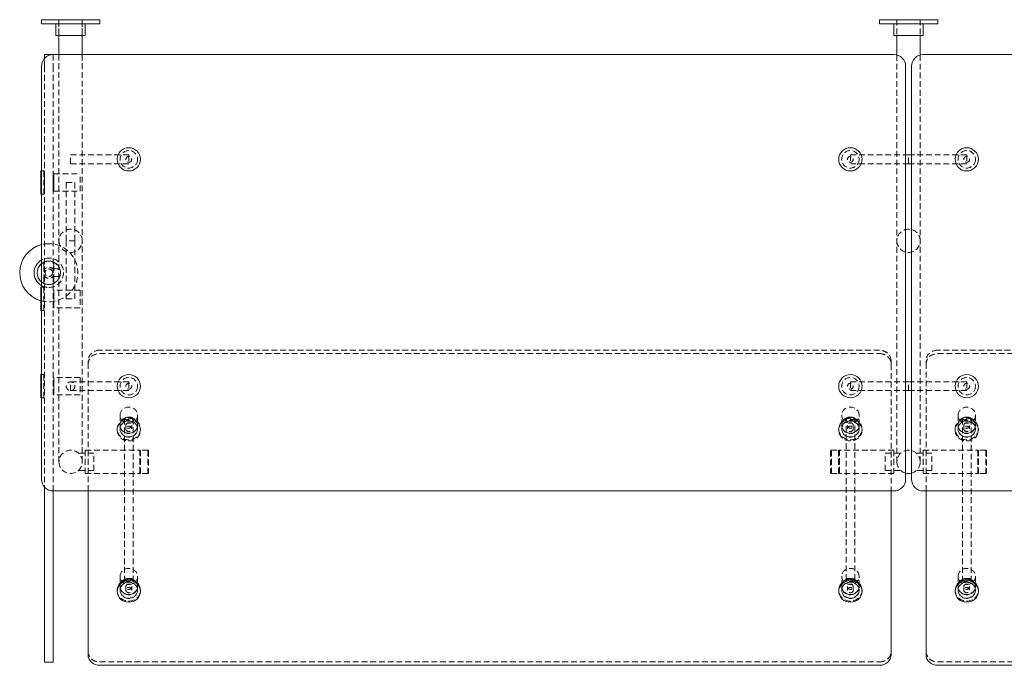
# Model space of a CAD drawing. Units: inches. Extents: x -1 to 165, y 0 to 62.
# Drawn here: x 0 to 42, y 35 to 62 of the extents above; entities that cross this region are included whole.
import ezdxf

# ---------------------------------------------------------------- set-up
doc = ezdxf.new("R2010")
doc.units = ezdxf.units.IN
doc.header["$MEASUREMENT"] = 0
doc.linetypes.add('HIDDEN', pattern=[0.375, 0.25, -0.125])

# ---------------------------------------------------------------- blocks, each defined once
blk = doc.blocks.new('A$C67616998')
at = {"lineweight": 0}
for p, q in [((9.278145465856042, 8.76576320988819), (6.778145465856042, 8.76576320988819)), ((6.778145465856042, 8.76576320988819), (6.778145465856042, 8.58576320988819)), ((9.278145465856042, 8.58576320988819), (6.778145465856042, 8.58576320988819)), ((7.395645465856042, 8.58576320988819), (7.395645465856042, 8.08576320988819)), ((8.660645465856042, 8.58576320988819), (8.660645465856042, 8.08576320988819)), ((9.278145465856042, 8.76576320988819), (9.278145465856042, 8.58576320988819)), ((42.77814546585616, 8.76576320988819), (45.27814546585616, 8.76576320988819)), ((42.77814546585616, 8.76576320988819), (42.77814546585616, 8.58576320988819)), ((42.77814546585616, 8.58576320988819), (45.27814546585616, 8.58576320988819)), ((43.39564546585616, 8.58576320988819), (43.39564546585616, 8.08576320988819)), ((44.66064546585615, 8.58576320988819), (44.66064546585615, 8.08576320988819)), ((45.27814546585616, 8.76576320988819), (45.27814546585616, 8.58576320988819)), ((7.395645465856042, 8.08576320988819), (8.660645465856042, 8.08576320988819)), ((7.528145465856099, 7.265739996152389), (7.528145465856099, 8.08576320988819)), ((8.528145465856099, 7.265739996152389), (8.528145465856099, 8.08576320988819)), ((44.66064546585616, 8.08576320988819), (43.39564546585616, 8.08576320988819)), ((43.5281454658561, 8.08576320988819), (43.5281454658561, 7.249862914428329)), ((44.5281454658561, 8.08576320988819), (44.5281454658561, 7.2498629144283)), ((7.278182156966821, 7.265763209888705), (6.903182156966821, 7.265763209888705)), ((6.903182156966821, 7.09650050919281), (6.903182156966821, 7.265763209888702)), ((7.278145465856156, 7.265739996152389), (43.40314546585615, 7.265739996152389)), ((7.278182156966821, 7.265763209888702), (7.278182156966821, 7.265739996152389)), ((80.77814546585616, 7.265739996152389), (44.65314546585616, 7.265739996152389)), ((6.778145465856156, -10.98426000384761), (6.778145465856156, 6.765739996152389)), ((43.90314546585615, 6.765739996152389), (43.90314546585615, -10.98426000384761)), ((44.15314546585616, 6.765739996152389), (44.15314546585616, -10.98426000384761)), ((6.746945465856257, 1.265763209888247), (6.746945465856257, 2.265763209888247)), ((6.746945465856257, 2.265763209888247), (6.778145465856156, 2.265763209888247)), ((6.746945465856257, 1.265763209888247), (6.778145465856156, 1.265763209888247)), ((6.746945465856257, -2.73423679011181), (6.746945465856257, -3.73423679011181)), ((6.778145465856156, -2.73423679011181), (6.746945465856257, -2.73423679011181)), ((6.778145465856156, -3.73423679011181), (6.746945465856257, -3.73423679011181)), ((6.746945465856257, -6.484236790111838), (6.746945465856257, -7.484236790111838)), ((6.778145465856156, -6.484236790111838), (6.746945465856257, -6.484236790111838)), ((6.778145465856156, -7.484236790111838), (6.746945465856257, -7.484236790111838)), ((6.903182156966821, -11.63031357242132), (6.903182156966821, -11.31502051688803)), ((6.903182156966821, -11.63031357242133), (6.903182156966821, -18.69031150393513)), ((43.40314546585615, -11.48426000384761), (7.278145465856156, -11.48426000384761)), ((7.278182156966821, -11.48426000384761), (7.278182156966821, -11.63031357242133)), ((7.278182156966821, -11.63031357242133), (7.278182156966821, -18.69031150393513)), ((8.777362779023733, -18.51459399095612), (8.777362779023733, -11.48426000384761)), ((43.27892815269108, -11.48426000384761), (43.27892815269108, -18.51459399095612)), ((44.65314546585616, -11.48426000384761), (80.77814546585616, -11.48426000384761)), ((44.77736277902373, -18.51459399095612), (44.77736277902373, -11.48426000384761)), ((10.02736277902369, -15.80274967972904), (10.02736277902372, -15.75491425068341)), ((11.02736277902369, -15.80274967972954), (11.02736277902372, -15.75491425068391)), ((41.02892815269109, -15.75491425068392), (41.02892815269112, -15.80274967972955)), ((42.02892815269109, -15.75491425068343), (42.02892815269112, -15.80274967972906)), ((46.02736277902369, -15.80274967972904), (46.02736277902372, -15.75491425068341)), ((47.02736277902369, -15.80274967972954), (47.02736277902372, -15.75491425068391)), ((6.903182156966821, -18.83887087851512), (6.903182156966821, -18.69031150393513)), ((6.903182156966821, -18.83887087851512), (7.278182156966821, -18.83887087851512)), ((7.278182156966821, -18.69031150393513), (7.278182156966821, -18.83887087851512)), ((42.77892815269108, -18.97653375721175), (9.277362779023733, -18.97653375721175)), ((78.77892815269108, -18.97653375721175), (45.27736277902373, -18.97653375721175))]:
    blk.add_line(p, q, dxfattribs=at)
at = {"linetype": 'HIDDEN', "lineweight": 0}
for p, q in [((7.525645465856043, 8.76576320988819), (7.525645465856043, 8.08576320988819)), ((7.528145465856099, 8.08576320988819), (7.528145465856099, 8.765763209888219)), ((8.528145465856099, 8.08576320988819), (8.528145465856099, 8.765763209888219)), ((8.530645465856042, 8.76576320988819), (8.530645465856042, 8.08576320988819)), ((43.52564546585616, 8.76576320988819), (43.52564546585616, 8.08576320988819)), ((43.5281454658561, 8.765763209888219), (43.5281454658561, 8.08576320988819)), ((44.5281454658561, 8.765763209888219), (44.5281454658561, 8.08576320988819)), ((44.53064546585615, 8.76576320988819), (44.53064546585615, 8.08576320988819)), ((7.278182156966821, 7.265739996152389), (7.278182156966821, 6.765763209888702)), ((7.528145465856099, -10.23423679011178), (7.528145465856099, 7.265739996152389)), ((8.528145465856099, -10.23423679011178), (8.528145465856099, 7.265739996152389)), ((43.5281454658561, 7.249862914428329), (43.5281454658561, -10.23423679011178)), ((44.5281454658561, 7.2498629144283), (44.5281454658561, -10.23423679011178)), ((6.903182156966821, 6.765763209888702), (6.903182156966821, 7.09650050919281)), ((6.903182156966821, 6.765763209888702), (6.903182156966821, -11.27887294700131)), ((7.278182156966821, 6.765763209888702), (7.278182156966821, -11.27887294700131)), ((8.028145465856156, 2.578263209888208), (8.028145465856156, 2.953263209888208)), ((8.028145465856156, 2.953263209888207), (10.52814546585616, 2.953263209888201)), ((8.028145465856156, 2.578263209888207), (10.52814546585616, 2.578263209888201)), ((10.52814546585616, 2.953263209888201), (10.52814546585616, 2.578263209888201)), ((41.52814546585616, 2.953263209888201), (41.52814546585616, 2.578263209888201)), ((41.52814546585616, 2.953263209888201), (44.02814546585616, 2.953263209888207)), ((41.52814546585616, 2.578263209888201), (44.02814546585616, 2.578263209888207)), ((44.02814546585616, 2.578263209888208), (44.02814546585616, 2.953263209888208)), ((44.02814546585616, 2.953263209888207), (46.52814546585616, 2.953263209888201)), ((44.02814546585616, 2.578263209888208), (44.02814546585616, 2.953263209888208)), ((44.02814546585616, 2.578263209888207), (46.52814546585616, 2.578263209888201)), ((46.52814546585616, 2.953263209888201), (46.52814546585616, 2.578263209888201)), ((6.778145465856156, 2.265763209888247), (6.871945465856257, 2.265763209888247)), ((6.871945465856257, 2.265763209888247), (6.871945465856257, 1.265763209888247)), ((6.871945465856257, 2.140763209888247), (6.903195465856257, 2.140763209888247)), ((6.903195465856257, 2.140763209888247), (6.903195465856257, 1.390763209888247)), ((7.278195465856257, 2.14076320988819), (7.278195465856257, 1.765763209888191)), ((7.309445465856257, 2.14076320988819), (7.278195465856257, 2.14076320988819)), ((7.309445465855916, 1.390763209888247), (7.309445465855916, 2.140763209888247)), ((7.309445465855916, 2.140763209888247), (8.434445465855916, 2.140763209888247)), ((7.309445465856257, 2.14076320988819), (7.309445465856257, 1.765763209888191)), ((8.434445465855916, 1.390763209888247), (8.434445465855916, 2.140763209888247)), ((7.278195465856257, 1.765763209888191), (7.278195465856257, 1.39076320988819)), ((7.309445465856257, 1.765763209888191), (7.309445465856257, 1.39076320988819)), ((7.840645465856156, 1.76576320988819), (8.215645465856156, 1.76576320988819)), ((7.840645465856156, -0.7342367901118099), (7.840645465856156, 1.76576320988819)), ((8.215645465856156, -0.7342367901118099), (8.215645465856156, 1.76576320988819)), ((6.871945465856257, 1.390763209888247), (6.903195465856257, 1.390763209888247)), ((7.309445465856257, 1.39076320988819), (7.278195465856257, 1.39076320988819)), ((7.309445465855916, 1.390763209888247), (8.434445465855916, 1.390763209888247)), ((6.778145465856156, 1.265763209888247), (6.871945465856257, 1.265763209888247)), ((8.215645465856156, -0.7342367901118099), (7.840645465856156, -0.7342367901118099)), ((8.215645465856156, -0.7342367901118099), (7.840645465856156, -0.7342367901118099)), ((7.840645465856156, -3.23423679011181), (7.840645465856156, -0.7342367901118099)), ((8.215645465856156, -3.23423679011181), (8.215645465856156, -0.7342367901118099)), ((6.871932156966764, -1.80464946683653), (6.871932156966764, -2.41382411338709)), ((7.309432156966764, -2.41382411338709), (7.309432156966764, -1.80464946683653)), ((7.309432156966764, -1.946736790111809), (7.563539164951208, -1.946736790111809)), ((7.309432156966764, -2.27173679011181), (7.563539164951208, -2.27173679011181)), ((6.871945465856257, -2.73423679011181), (6.778145465856156, -2.73423679011181)), ((6.871945465856257, -3.73423679011181), (6.871945465856257, -2.73423679011181)), ((6.903195465856257, -2.85923679011181), (6.871945465856257, -2.85923679011181)), ((6.903195465856257, -3.60923679011181), (6.903195465856257, -2.85923679011181)), ((7.278195465856257, -3.23423679011181), (7.278195465856257, -2.85923679011181)), ((7.278195465856257, -2.85923679011181), (7.309445465856257, -2.85923679011181)), ((7.309445465855916, -2.85923679011181), (7.309445465855916, -3.60923679011181)), ((8.434445465855916, -2.85923679011181), (7.309445465855916, -2.85923679011181)), ((7.309445465856257, -3.23423679011181), (7.309445465856257, -2.85923679011181)), ((8.434445465855916, -2.85923679011181), (8.434445465855916, -3.60923679011181)), ((7.278195465856257, -3.60923679011181), (7.278195465856257, -3.23423679011181)), ((7.309445465856257, -3.60923679011181), (7.309445465856257, -3.23423679011181)), ((7.840645465856156, -3.23423679011181), (8.215645465856156, -3.23423679011181)), ((6.871945465856257, -3.73423679011181), (6.778145465856156, -3.73423679011181)), ((6.903195465856257, -3.60923679011181), (6.871945465856257, -3.60923679011181)), ((7.278195465856257, -3.60923679011181), (7.309445465856257, -3.60923679011181)), ((8.434445465855916, -3.60923679011181), (7.309445465855916, -3.60923679011181)), ((42.77892815269108, -5.436774248661193), (9.277362779023733, -5.436774248661193)), ((78.77892815269108, -5.436774248661193), (45.27736277902373, -5.436774248661193)), ((8.777362779023733, -5.898714014916836), (8.777362779023733, -6.042220302053744)), ((9.277362779023733, -5.580280535798101), (42.77892815269108, -5.580280535798101)), ((43.27892815269108, -6.042220302053744), (43.27892815269108, -5.898714014916836)), ((44.77736277902373, -5.898714014916836), (44.77736277902373, -6.042220302053744)), ((45.27736277902373, -5.580280535798101), (78.77892815269108, -5.580280535798101)), ((8.777362779023733, -11.48426000384761), (8.777362779023733, -6.042220302053743)), ((43.27892815269108, -6.042220302053744), (43.27892815269108, -11.48426000384761)), ((44.77736277902373, -11.48426000384761), (44.77736277902373, -6.042220302053743)), ((6.871945465856257, -6.484236790111838), (6.778145465856156, -6.484236790111838)), ((6.871945465856257, -7.484236790111838), (6.871945465856257, -6.484236790111838)), ((6.903195465856257, -6.609236790111838), (6.871945465856257, -6.609236790111838)), ((6.903195465856257, -7.359236790111838), (6.903195465856257, -6.609236790111838)), ((7.278195465856257, -7.359236790111582), (7.278195465856257, -6.609236790111582)), ((7.278195465856257, -6.609236790111582), (7.309445465856257, -6.609236790111582)), ((7.309445465855575, -6.609236790111838), (7.309445465855575, -6.984236790111853)), ((8.434445465855575, -6.609236790111852), (7.309445465855575, -6.609236790111852)), ((7.309445465856257, -7.359236790111582), (7.309445465856257, -6.609236790111582)), ((8.434445465855575, -6.609236790111881), (8.434445465855575, -6.984236790111853)), ((7.309445465855575, -6.984236790111853), (7.309445465855575, -7.359236790111852)), ((8.028145465856156, -7.171736790111792), (8.028145465856156, -6.796736790111792)), ((8.028145465856156, -6.796736790111793), (10.52814546585616, -6.796736790111799)), ((8.028145465856156, -7.171736790111793), (10.52814546585616, -7.171736790111799)), ((8.434445465855575, -6.984236790111853), (8.434445465855575, -7.359236790111852)), ((10.52814546585616, -6.796736790111799), (10.52814546585616, -7.171736790111799)), ((41.52814546585616, -6.796736790111799), (41.52814546585616, -7.171736790111799)), ((41.52814546585616, -6.796736790111799), (44.02814546585616, -6.796736790111793)), ((41.52814546585616, -7.171736790111799), (44.02814546585616, -7.171736790111793)), ((44.02814546585616, -7.171736790111792), (44.02814546585616, -6.796736790111792)), ((44.02814546585616, -7.171736790111792), (44.02814546585616, -6.796736790111792)), ((44.02814546585616, -6.796736790111793), (46.52814546585616, -6.796736790111799)), ((44.02814546585616, -7.171736790111793), (46.52814546585616, -7.171736790111799)), ((46.52814546585616, -6.796736790111799), (46.52814546585616, -7.171736790111799)), ((6.871945465856257, -7.484236790111838), (6.778145465856156, -7.484236790111838)), ((6.903195465856257, -7.359236790111838), (6.871945465856257, -7.359236790111838)), ((7.278195465856257, -7.359236790111582), (7.309445465856257, -7.359236790111582)), ((8.434445465855575, -7.359236790111852), (7.309445465855575, -7.359236790111852)), ((10.1523627790237, -8.227874893778534), (10.15236277902368, -8.658393755189323)), ((10.33986277902368, -8.383304071101866), (10.33986277902368, -15.31240056493652)), ((10.71486277902368, -8.383304071101866), (10.71486277902368, -15.31240056493652)), ((10.9023627790237, -8.227874893778566), (10.90236277902368, -8.658393755189355)), ((41.15392815269113, -8.658393755189369), (41.15392815269111, -8.22787489377858)), ((41.34142815269117, -15.31240056493652), (41.34142815269117, -8.383304071101877)), ((41.71642815269117, -15.31240056493652), (41.71642815269117, -8.383304071101877)), ((41.90392815269113, -8.658393755189337), (41.90392815269111, -8.227874893778548)), ((46.1523627790237, -8.227874893778534), (46.15236277902368, -8.658393755189323)), ((46.33986277902368, -8.383304071101866), (46.33986277902368, -15.31240056493652)), ((46.71486277902368, -8.383304071101866), (46.71486277902368, -15.31240056493652)), ((46.9023627790237, -8.227874893778566), (46.90236277902368, -8.658393755189355)), ((10.02736277902369, -8.87365318589441), (10.02736277902372, -8.825817756848782)), ((10.15236277902369, -8.658393755189714), (10.15236277902369, -8.67035261245113)), ((10.15236277902365, -8.81385889958782), (10.15236277902365, -8.82581775684923)), ((10.40236277902373, -8.67035261245115), (10.40236277902376, -8.813858899588105)), ((10.65236277902373, -8.670352612451104), (10.65236277902376, -8.813858899588059)), ((10.90236277902369, -8.658393755189703), (10.90236277902369, -8.670352612451115)), ((10.90236277902365, -8.81385889958781), (10.90236277902365, -8.825817756849215)), ((11.02736277902369, -8.8736531858949), (11.02736277902372, -8.825817756849274)), ((41.02892815269109, -8.825817756849286), (41.02892815269112, -8.873653185894915)), ((41.15392815269112, -8.670352612451119), (41.15392815269112, -8.658393755189703)), ((41.15392815269117, -8.825817756849222), (41.15392815269117, -8.813858899587817)), ((41.40392815269105, -8.813858899588066), (41.40392815269108, -8.670352612451111)), ((41.65392815269105, -8.813858899588112), (41.65392815269108, -8.670352612451158)), ((41.90392815269112, -8.67035261245113), (41.90392815269112, -8.658393755189714)), ((41.90392815269117, -8.825817756849236), (41.90392815269117, -8.813858899587828)), ((42.02892815269109, -8.825817756848796), (42.02892815269112, -8.873653185894424)), ((46.02736277902369, -8.87365318589441), (46.02736277902372, -8.825817756848782)), ((46.15236277902369, -8.658393755189714), (46.15236277902369, -8.67035261245113)), ((46.15236277902365, -8.81385889958782), (46.15236277902365, -8.82581775684923)), ((46.40236277902373, -8.67035261245115), (46.40236277902376, -8.813858899588105)), ((46.65236277902373, -8.670352612451104), (46.65236277902376, -8.813858899588059)), ((46.90236277902369, -8.658393755189703), (46.90236277902369, -8.670352612451115)), ((46.90236277902365, -8.81385889958781), (46.90236277902365, -8.825817756849215)), ((47.02736277902369, -8.8736531858949), (47.02736277902372, -8.825817756849274)), ((9.028145465856099, -9.859236790035055), (8.358864379739174, -9.859236790035055)), ((8.6581454658561, -9.734223632044241), (8.6581454658561, -10.73422363204424)), ((8.658145465856101, -9.734223632044241), (11.0101454658561, -9.734223632044241)), ((9.028145465856099, -10.60923679003506), (9.028145465856099, -9.859236790035055)), ((11.00236277902237, -9.76515423310194), (11.03361277902237, -9.73390423310194)), ((11.00236277902237, -10.70265423310194), (11.00236277902237, -9.765154233101939)), ((11.0101454658561, -10.73422363204424), (11.0101454658561, -9.734223632044241)), ((11.03361277902237, -9.733904233101939), (11.03361277902237, -10.73390423310194)), ((11.34611277902237, -9.73390423310194), (11.03361277902237, -9.73390423310194)), ((11.34611277902237, -10.73390423310194), (11.34611277902237, -9.733904233101939)), ((11.37736277902237, -9.76515423310194), (11.34611277902237, -9.73390423310194)), ((11.37736277902237, -9.765154233101939), (11.37736277902237, -10.70265423310194)), ((40.67892815268982, -9.765154233101939), (40.71017815268982, -9.733904233101939)), ((40.67892815268983, -9.765154233101939), (40.67892815268983, -10.70265423310194)), ((40.71017815268983, -10.73390423310194), (40.71017815268983, -9.733904233101939)), ((40.71017815268982, -9.733904233101939), (41.02267815268982, -9.733904233101939)), ((41.02267815268983, -9.733904233101939), (41.02267815268983, -10.73390423310194)), ((41.05392815268982, -9.765154233101939), (41.02267815268982, -9.733904233101939)), ((41.0461454658561, -10.73422363204424), (41.0461454658561, -9.734223632044241)), ((43.3981454658561, -9.734223632044241), (41.0461454658561, -9.734223632044241)), ((41.05392815268983, -10.70265423310194), (41.05392815268983, -9.765154233101939)), ((43.0281454658561, -10.60923679003506), (43.0281454658561, -9.859236790035055)), ((43.0281454658561, -9.859236790035055), (43.69742655197302, -9.859236790035055)), ((43.3981454658561, -9.734223632044241), (43.3981454658561, -10.73422363204424)), ((45.0281454658561, -9.859236790035055), (44.35886437973917, -9.859236790035055)), ((44.6581454658561, -9.734223632044241), (44.6581454658561, -10.73422363204424)), ((44.6581454658561, -9.734223632044241), (47.0101454658561, -9.734223632044241)), ((45.0281454658561, -10.60923679003506), (45.0281454658561, -9.859236790035055)), ((47.00236277902237, -9.76515423310194), (47.03361277902237, -9.73390423310194)), ((47.00236277902237, -10.70265423310194), (47.00236277902237, -9.765154233101939)), ((47.0101454658561, -10.73422363204424), (47.0101454658561, -9.734223632044241)), ((47.03361277902237, -9.733904233101939), (47.03361277902237, -10.73390423310194)), ((47.34611277902237, -9.73390423310194), (47.03361277902237, -9.73390423310194)), ((47.34611277902237, -10.73390423310194), (47.34611277902237, -9.733904233101939)), ((47.37736277902237, -9.76515423310194), (47.34611277902237, -9.73390423310194)), ((47.37736277902237, -9.765154233101939), (47.37736277902237, -10.70265423310194)), ((9.028145465856099, -10.60923679003506), (8.358864379739174, -10.60923679003506)), ((8.658145465856101, -10.73422363204424), (11.0101454658561, -10.73422363204424)), ((11.00236277902237, -10.70265423310194), (11.03361277902237, -10.73390423310194)), ((11.34611277902237, -10.73390423310194), (11.03361277902237, -10.73390423310194)), ((11.37736277902237, -10.70265423310194), (11.34611277902237, -10.73390423310194)), ((40.67892815268982, -10.70265423310194), (40.71017815268982, -10.73390423310194)), ((40.71017815268982, -10.73390423310194), (41.02267815268982, -10.73390423310194)), ((41.05392815268982, -10.70265423310194), (41.02267815268982, -10.73390423310194)), ((43.3981454658561, -10.73422363204424), (41.0461454658561, -10.73422363204424)), ((43.0281454658561, -10.60923679003506), (43.69742655197302, -10.60923679003506)), ((45.0281454658561, -10.60923679003506), (44.35886437973917, -10.60923679003506)), ((44.6581454658561, -10.73422363204424), (47.0101454658561, -10.73422363204424)), ((47.00236277902237, -10.70265423310194), (47.03361277902237, -10.73390423310194)), ((47.34611277902237, -10.73390423310194), (47.03361277902237, -10.73390423310194)), ((47.37736277902237, -10.70265423310194), (47.34611277902237, -10.73390423310194)), ((6.903182156966821, -11.31502051688803), (6.903182156966821, -11.27887294700131)), ((7.278182156966821, -11.27887294700131), (7.278182156966821, -11.48426000384761)), ((10.1523627790237, -15.15697138761317), (10.15236277902368, -15.58749024902396)), ((10.9023627790237, -15.1569713876132), (10.90236277902368, -15.58749024902399)), ((41.15392815269113, -15.587490249024), (41.15392815269111, -15.15697138761321)), ((41.90392815269113, -15.58749024902397), (41.90392815269111, -15.15697138761318)), ((46.1523627790237, -15.15697138761317), (46.15236277902368, -15.58749024902396)), ((46.9023627790237, -15.1569713876132), (46.90236277902368, -15.58749024902399)), ((10.15236277902369, -15.58749024902435), (10.15236277902369, -15.59944910628576)), ((10.40236277902373, -15.59944910628579), (10.40236277902376, -15.74295539342274)), ((10.65236277902373, -15.59944910628574), (10.65236277902376, -15.74295539342269)), ((10.90236277902369, -15.58749024902434), (10.90236277902369, -15.59944910628575)), ((41.15392815269112, -15.59944910628575), (41.15392815269112, -15.58749024902434)), ((41.40392815269105, -15.7429553934227), (41.40392815269108, -15.59944910628575)), ((41.65392815269105, -15.74295539342275), (41.65392815269108, -15.59944910628579)), ((41.90392815269112, -15.59944910628576), (41.90392815269112, -15.58749024902435)), ((46.15236277902369, -15.58749024902435), (46.15236277902369, -15.59944910628576)), ((46.40236277902373, -15.59944910628579), (46.40236277902376, -15.74295539342274)), ((46.65236277902373, -15.59944910628574), (46.65236277902376, -15.74295539342269)), ((46.90236277902369, -15.58749024902434), (46.90236277902369, -15.59944910628575)), ((10.15236277902365, -15.74295539342246), (10.15236277902365, -15.75491425068386)), ((10.90236277902365, -15.74295539342245), (10.90236277902365, -15.75491425068385)), ((41.15392815269117, -15.75491425068386), (41.15392815269117, -15.74295539342245)), ((41.90392815269117, -15.75491425068387), (41.90392815269117, -15.74295539342246)), ((46.15236277902365, -15.74295539342246), (46.15236277902365, -15.75491425068386)), ((46.90236277902365, -15.74295539342245), (46.90236277902365, -15.75491425068385)), ((9.277362779023733, -18.83302747007485), (42.77892815269108, -18.83302747007485)), ((45.27736277902373, -18.83302747007485), (78.77892815269108, -18.83302747007485))]:
    blk.add_line(p, q, dxfattribs=at)
at = {"lineweight": 0}
for centre in [(10.52814546585616, 2.765763209888126), (41.52814546585616, 2.765763209888126), (46.52814546585616, 2.765763209888126), (10.52814546585616, -6.984236790111888), (41.52814546585616, -6.984236790111888), (46.52814546585616, -6.984236790111888)]:
    blk.add_circle(centre, 0.5, dxfattribs=at)
at = {"linetype": 'HIDDEN', "lineweight": 0}
for centre, radius in [((10.52814546585616, 2.765763209888126), 0.375), ((41.52814546585616, 2.765763209888126), 0.375), ((46.52814546585616, 2.765763209888126), 0.375), ((10.52814546585604, 2.765763209888439), 0.125), ((41.52814546585616, 2.765763209888439), 0.125), ((46.52814546585604, 2.765763209888439), 0.125), ((7.090682156966764, -2.109236790111809), 0.1625000000000001), ((10.52814546585616, -6.984236790111888), 0.375), ((41.52814546585616, -6.984236790111888), 0.375), ((46.52814546585616, -6.984236790111888), 0.375), ((8.028145465856156, -6.984236790111796), 0.1875), ((10.52814546585604, -6.984236790111561), 0.125), ((41.52814546585616, -6.984236790111561), 0.125), ((46.52814546585604, -6.984236790111561), 0.125)]:
    blk.add_circle(centre, radius, dxfattribs=at)
at = {"lineweight": 0}
for centre, radius, start, end in [((7.278145465856158, 6.765739996152389), 0.5000000000000013, 90.00000000000017, 180), ((43.40314546585616, 6.765739996152396), 0.4999999999999929, 359.9999999999992, 90.00000000000081), ((44.65314546585616, 6.765739996152396), 0.5, 90, 180.0000000000008), ((7.090682156966764, -2.10923679011181), 1.25, 104.4792491448155, 254.0386203342725), ((7.090682156966764, -2.10923679011181), 0.6325, 119.6123422736912, 240.3876577263087), ((7.090682156966764, -2.10923679011181), 0.5025000000000001, 128.4596665606687, 231.5403334393314), ((7.090682156966764, -2.10923679011181), 0.5, 128.6875737159789, 231.3124262840211), ((7.278145465856156, -10.98426000384761), 0.5000000000000002, 180, 270), ((43.40314546585616, -10.98426000384762), 0.4999999999999929, 269.9999999999992, 6.106664988409952e-13), ((44.0281454658561, -10.23423679011178), 0.5000000000000022, 255.5224878140759, 284.4775121859367), ((44.65314546585616, -10.98426000384762), 0.4999999999999952, 179.9999999999994, 270)]:
    blk.add_arc(centre, radius, start, end, dxfattribs=at)
at = {"linetype": 'HIDDEN', "lineweight": 0}
for centre, radius, start, end in [((8.028145465856099, -0.7342367901117957), 0.5000000000000001, 0, 180), ((44.0281454658561, -0.7342367901117957), 0.5000000000000001, 0, 180), ((8.028145465856099, -0.7342367901117957), 0.5000000000000001, 180, 0), ((44.0281454658561, -0.7342367901117957), 0.5000000000000001, 180, 0), ((7.090682156966764, -2.10923679011181), 1.25, 254.0386203342725, 90), ((7.090682156966765, -2.109236790111821), 1.25000000000001, 90.00000000000006, 104.4792491448154), ((7.090682156966764, -2.10923679011181), 0.6324999999999998, 270, 119.6123422736912), ((7.090682156966764, -2.10923679011181), 0.5025, 231.5403334393314, 90), ((7.090682156966764, -2.109236790111811), 0.5025000000000005, 90, 128.4596665606687), ((7.090682156966763, -2.109236790111809), 0.4999999999999993, 115.94447977237, 128.6875737159789), ((7.090682156966764, -2.109236790111809), 0.5, 64.05552022762994, 115.94447977237), ((7.090682156966764, -2.10923679011181), 0.4999999999999999, 295.94447977237, 64.05552022763), ((7.090682156966764, -2.109236790111809), 0.2375000000000001, 22.91954215156978, 157.0804578484302), ((7.090682156966769, -2.109236790111803), 0.5000000000000077, 231.3124262840212, 244.0555202276299), ((7.090682156966764, -2.109236790111809), 0.2375000000000001, 202.9195421515699, 337.0804578484302), ((7.090682156966764, -2.109236790111811), 0.6324999999999991, 240.3876577263086, 270), ((7.090682156966764, -2.109236790111809), 0.4999999999999999, 244.05552022763, 295.94447977237), ((8.028145465856099, -10.23423679011178), 0.5000000000000022, 1.78111062161957e-13, 180.0000000000002), ((44.0281454658561, -10.23423679011178), 0.5000000000000022, 359.9999999999997, 179.9999999999998), ((8.028145465856099, -10.23423679011178), 0.5000000000000022, 180.0000000000003, 1.78111062161957e-13), ((44.0281454658561, -10.23423679011178), 0.5000000000000022, 179.9999999999998, 255.5224878140759), ((44.0281454658561, -10.23423679011178), 0.5000000000000022, 284.4775121859367, 359.9999999999997)]:
    blk.add_arc(centre, radius, start, end, dxfattribs=at)
for centre, major_axis, ratio, start_param, end_param in [((9.277362779023726, -5.898714014916829), (-0.4999999999999929, 6.564558905433321e-15), 0.9238795325112867, -1.570796326794898, 2.664535259100376e-14), ((42.77892815269108, -5.898714014916829), (0.5, -6.564558905433321e-15), 0.9238795325112867, 2.228691009231776e-15, 1.570796326794913), ((45.27736277902373, -5.898714014916829), (-0.4999999999999929, 6.564558905433321e-15), 0.9238795325112867, -1.570796326794898, 2.664535259100376e-14), ((10.5273627790237, -8.22787489377855), (-0.3750000000000001, 3.840677775812652e-15), 0.9238795325112606, -1.570796326794916, 4.71238898038467), ((46.5273627790237, -8.22787489377855), (-0.3750000000000001, 3.840677775812652e-15), 0.9238795325112606, -1.570796326794922, 4.712388980384664), ((10.52736277902368, -8.825817756849036), (0.5000000000000001, -5.120903701083535e-15), 0.9238795325112606, -1.570796326794909, 4.712388980384678), ((10.52736277902369, -8.658393755189708), (-0.3750000000000001, 3.840677775812652e-15), 0.9238795325112606, -1.570796326794916, 4.71238898038467), ((41.52892815269112, -8.87365318589467), (0.5000000000000001, 5.120903701083535e-15), 0.9238795325112606, -1.570796326794884, 4.712388980384702), ((41.52892815269114, -8.658393755189282), (-0.3750000000000001, -3.840677775812652e-15), 0.9238795325112606, -1.570796326794872, 4.712388980384715), ((41.52892815269117, -8.670352612451127), (-0.3750000000000001, -3.840677775812652e-15), 0.9238795325112606, -1.570796326794872, 4.712388980384715), ((41.52892815269117, -8.383304071101877), (0.1875, 3.182135940809158e-17), 0.3826834323650898, -3.141592653589793, 3.141592653589793), ((46.52736277902368, -8.825817756849036), (0.5000000000000001, -5.120903701083535e-15), 0.9238795325112606, -1.57079632679491, 4.712388980384676), ((46.52736277902369, -8.658393755189708), (-0.3750000000000001, 3.840677775812652e-15), 0.9238795325112606, -1.570796326794922, 4.712388980384664), ((10.52736277902365, -8.813858899587816), (-0.3750000000000001, 3.840677775812652e-15), 0.9238795325112606, -1.570796326794916, 4.71238898038467), ((10.52736277902373, -8.670352612451127), (-0.125, 1.280225925270884e-15), 0.9238795325112606, -1.570796326794889, 4.712388980384698), ((41.52892815269117, -8.82581775684922), (-0.3750000000000001, -3.840677775812652e-15), 0.9238795325112606, -1.570796326794872, 4.712388980384715), ((41.52892815269107, -8.813858899588064), (-0.125, -1.280225925270884e-15), 0.9238795325112606, -1.57079632679492, 4.712388980384667), ((46.52736277902365, -8.813858899587816), (-0.3750000000000001, 3.840677775812652e-15), 0.9238795325112606, -1.570796326794922, 4.712388980384664), ((46.52736277902373, -8.670352612451127), (-0.125, 1.280225925270884e-15), 0.9238795325112606, -1.570796326794874, 4.712388980384712), ((10.5273627790237, -15.15697138761318), (-0.3750000000000001, 3.840677775812652e-15), 0.9238795325112606, -1.570796326794916, 4.71238898038467), ((46.5273627790237, -15.15697138761318), (-0.3750000000000001, 3.840677775812652e-15), 0.9238795325112606, -1.570796326794922, 4.712388980384664), ((10.52736277902369, -15.58749024902434), (-0.3750000000000001, 3.840677775812652e-15), 0.9238795325112606, -1.570796326794916, 4.71238898038467), ((10.52736277902365, -15.74295539342245), (-0.3750000000000001, 3.840677775812652e-15), 0.9238795325112606, -1.570796326794916, 4.71238898038467), ((10.52736277902373, -15.59944910628576), (-0.125, 1.280225925270884e-15), 0.9238795325112606, -1.570796326794889, 4.712388980384698), ((41.52892815269114, -15.58749024902392), (-0.3750000000000001, -3.840677775812652e-15), 0.9238795325112606, -1.570796326794872, 4.712388980384715), ((41.52892815269117, -15.59944910628576), (-0.3750000000000001, -3.840677775812652e-15), 0.9238795325112606, -1.570796326794872, 4.712388980384715), ((41.52892815269117, -15.75491425068386), (-0.3750000000000001, -3.840677775812652e-15), 0.9238795325112606, -1.570796326794872, 4.712388980384715), ((41.52892815269117, -15.31240056493652), (0.1875, 3.182135940809158e-17), 0.3826834323650898, -3.141592653589793, 3.141592653589793), ((41.52892815269107, -15.7429553934227), (-0.125, -1.280225925270884e-15), 0.9238795325112606, -1.57079632679492, 4.712388980384667), ((46.52736277902369, -15.58749024902434), (-0.3750000000000001, 3.840677775812652e-15), 0.9238795325112606, -1.570796326794922, 4.712388980384664), ((46.52736277902365, -15.74295539342245), (-0.3750000000000001, 3.840677775812652e-15), 0.9238795325112606, -1.570796326794922, 4.712388980384664), ((46.52736277902373, -15.59944910628576), (-0.125, 1.280225925270884e-15), 0.9238795325112606, -1.570796326794874, 4.712388980384712), ((10.52736277902369, -15.75491425068367), (-0.4999999999999967, 2.635391904703949e-13), 0.9238795325112616, 9.705371396665124e-14, 1.570796326795532), ((10.52736277902369, -15.75491425068368), (0.4999999999999858, -1.34198208101562e-14), 0.9238795325112565, -1.570796326794905, -4.869438186005937e-13), ((46.52736277902366, -15.75491425068368), (-0.4999999999999768, 2.987193825631923e-13), 0.9238795325112685, 1.200394339615611e-13, 1.57079632679568), ((46.52736277902369, -15.75491425068368), (0.4999999999999858, -1.326716514427024e-14), 0.9238795325112529, -1.570796326794914, -4.640732242933154e-13), ((9.277362779023726, -18.37108770381921), (-0.4999999999999929, 4.102849315895826e-15), 0.9238795325112866, 2.714798297453128e-15, 1.570796326794922), ((42.77892815269108, -18.37108770381921), (0.4999999999999955, 0), 0.9238795325112868, -1.570796326794897, 8.881784197001252e-15), ((45.27736277902373, -18.37108770381921), (-0.4999999999999929, 4.102849315895826e-15), 0.9238795325112866, 2.714798297453128e-15, 1.570796326794922)]:
    blk.add_ellipse(centre, major_axis=major_axis, ratio=ratio, start_param=start_param, end_param=end_param, dxfattribs=at)
at = {"linetype": 'HIDDEN', "lineweight": 0, "extrusion": (0, 0, -1)}
for centre, major_axis, ratio, start_param, end_param in [((9.277362779023726, -6.042220302053737), (-0.4999999999999929, -6.564558905433321e-15), 0.9238795325112867, 2.228691009231807e-15, 1.570796326794927), ((42.77892815269108, -6.042220302053737), (0.4999999999999929, 0), 0.9238795325112867, -1.570796326794897, 1.4210854715202e-14), ((45.27736277902373, -6.042220302053737), (-0.4999999999999929, -6.564558905433321e-15), 0.9238795325112867, 2.228691009231807e-15, 1.570796326794927), ((41.52892815269111, -8.227874893778564), (0.3750000000000001, 3.840677775812652e-15), 0.9238795325112606, -1.570796326794922, 4.712388980384664), ((10.52736277902368, -8.658393755189268), (0.3750000000000001, -3.840677775812652e-15), 0.9238795325112606, -1.570796326794877, 4.712388980384709), ((10.52736277902365, -8.670352612451113), (0.3750000000000001, -3.840677775812652e-15), 0.9238795325112606, -1.570796326794877, 4.712388980384709), ((10.52736277902368, -8.383304071101866), (-0.1875, 3.182135940809158e-17), 0.3826834323650898, -3.141592653589793, 3.141592653589793), ((41.52892815269112, -8.658393755189708), (0.3750000000000001, 3.840677775812652e-15), 0.9238795325112606, -1.570796326794922, 4.712388980384664), ((46.52736277902368, -8.658393755189268), (0.3750000000000001, -3.840677775812652e-15), 0.9238795325112606, -1.570796326794872, 4.712388980384715), ((46.52736277902365, -8.670352612451113), (0.3750000000000001, -3.840677775812652e-15), 0.9238795325112606, -1.570796326794872, 4.712388980384715), ((46.52736277902368, -8.383304071101866), (-0.1875, 3.182135940809158e-17), 0.3826834323650898, -3.141592653589793, 3.141592653589793), ((10.52736277902365, -8.82581775684922), (0.3750000000000001, -3.840677775812652e-15), 0.9238795325112606, -1.570796326794877, 4.712388980384709), ((41.52892815269117, -8.813858899587823), (0.3750000000000001, 3.840677775812652e-15), 0.9238795325112606, -1.570796326794922, 4.712388980384664), ((46.52736277902365, -8.82581775684922), (0.3750000000000001, -3.840677775812652e-15), 0.9238795325112606, -1.570796326794872, 4.712388980384715), ((41.52892815269111, -15.1569713876132), (0.3750000000000001, 3.840677775812652e-15), 0.9238795325112606, -1.570796326794922, 4.712388980384664), ((10.52736277902368, -15.5874902490239), (0.3750000000000001, -3.840677775812652e-15), 0.9238795325112606, -1.570796326794877, 4.712388980384709), ((10.52736277902365, -15.59944910628575), (0.3750000000000001, -3.840677775812652e-15), 0.9238795325112606, -1.570796326794877, 4.712388980384709), ((10.52736277902365, -15.75491425068386), (0.3750000000000001, -3.840677775812652e-15), 0.9238795325112606, -1.570796326794877, 4.712388980384709), ((10.52736277902368, -15.31240056493652), (-0.1875, 3.182135940809158e-17), 0.3826834323650898, -3.141592653589793, 3.141592653589793), ((41.52892815269112, -15.58749024902434), (0.3750000000000001, 3.840677775812652e-15), 0.9238795325112606, -1.570796326794922, 4.712388980384664), ((41.52892815269117, -15.74295539342246), (0.3750000000000001, 3.840677775812652e-15), 0.9238795325112606, -1.570796326794922, 4.712388980384664), ((46.52736277902368, -15.5874902490239), (0.3750000000000001, -3.840677775812652e-15), 0.9238795325112606, -1.570796326794872, 4.712388980384715), ((46.52736277902365, -15.59944910628575), (0.3750000000000001, -3.840677775812652e-15), 0.9238795325112606, -1.570796326794872, 4.712388980384715), ((46.52736277902365, -15.75491425068386), (0.3750000000000001, -3.840677775812652e-15), 0.9238795325112606, -1.570796326794872, 4.712388980384715), ((46.52736277902368, -15.31240056493652), (-0.1875, 3.182135940809158e-17), 0.3826834323650898, -3.141592653589793, 3.141592653589793), ((41.52892815269111, -15.75491425068369), (-0.4999999999999858, -2.617350780553732e-14), 0.9238795325112594, -1.570796326794905, -4.600764214046649e-13), ((41.52892815269114, -15.75491425068369), (0.4999999999999836, 2.78749245907752e-13), 0.9238795325112584, 9.574295162141345e-14, 1.570796326795586)]:
    blk.add_ellipse(centre, major_axis=major_axis, ratio=ratio, start_param=start_param, end_param=end_param, dxfattribs=at)
at = {"linetype": 'HIDDEN', "lineweight": 0, "extrusion": (0, 0, -0.9999999999999999)}
for centre, major_axis, start_param, end_param in [((10.52736277902369, -8.873653185894655), (-0.5000000000000001, 5.120903701083535e-15), -1.570796326794885, 4.712388980384701), ((41.52892815269114, -8.82581775684905), (-0.5000000000000001, -5.120903701083535e-15), -1.57079632679491, 4.712388980384676), ((46.52736277902369, -8.873653185894655), (-0.5000000000000001, 5.120903701083535e-15), -1.570796326794884, 4.712388980384702), ((10.52736277902375, -8.813858899588057), (0.125, -1.280225925270884e-15), -1.570796326794905, 4.712388980384681), ((41.52892815269108, -8.670352612451135), (0.125, 1.280225925270884e-15), -1.570796326794874, 4.712388980384712), ((46.52736277902375, -8.813858899588057), (0.125, -1.280225925270884e-15), -1.57079632679492, 4.712388980384667), ((10.52736277902375, -15.74295539342269), (0.125, -1.280225925270884e-15), -1.570796326794905, 4.712388980384681), ((41.52892815269108, -15.59944910628577), (0.125, 1.280225925270884e-15), -1.570796326794874, 4.712388980384712), ((46.52736277902375, -15.74295539342269), (0.125, -1.280225925270884e-15), -1.57079632679492, 4.712388980384667)]:
    blk.add_ellipse(centre, major_axis=major_axis, ratio=0.9238795325112606, start_param=start_param, end_param=end_param, dxfattribs=at)
at = {"lineweight": 0, "extrusion": (0, 0, -0.9999999999999999)}
for centre, major_axis, ratio, start_param, end_param in [((10.52736277902369, -15.80274967972929), (-0.5000000000000001, 5.120903701083535e-15), 0.9238795325112606, -1.570796326794885, 4.712388980384701), ((46.52736277902369, -15.80274967972929), (-0.5000000000000001, 5.120903701083535e-15), 0.9238795325112606, -1.570796326794884, 4.712388980384702), ((42.77892815269108, -18.51459399095612), (0.5, 4.102849315895826e-15), 0.9238795325112866, 2.714798297453089e-15, 1.570796326794908)]:
    blk.add_ellipse(centre, major_axis=major_axis, ratio=ratio, start_param=start_param, end_param=end_param, dxfattribs=at)
at = {"lineweight": 0}
for centre, major_axis, ratio, start_param, end_param in [((10.52736277902368, -15.75491425068367), (0.4999999999999953, -2.491340467258828e-13), 0.923879532511261, 9.451904673609074e-14, 3.141592653589888), ((41.52892815269112, -15.8027496797293), (0.5000000000000001, 5.120903701083535e-15), 0.9238795325112606, -1.570796326794884, 4.712388980384702), ((46.52736277902368, -15.75491425068367), (0.4999999999999962, -2.366440376988502e-13), 0.9238795325112605, 8.813894992971938e-14, 3.141592653589881)]:
    blk.add_ellipse(centre, major_axis=major_axis, ratio=ratio, start_param=start_param, end_param=end_param, dxfattribs=at)
at = {"lineweight": 0, "extrusion": (0, 0, -1)}
for centre, major_axis, ratio, start_param, end_param in [((41.52892815269114, -15.75491425068368), (-0.4999999999999953, -2.491340467258828e-13), 0.9238795325112598, 9.451904673608885e-14, 3.141592653589888), ((9.277362779023726, -18.51459399095612), (-0.4999999999999955, -6.56455890543332e-15), 0.9238795325112868, -1.570796326794898, 2.131628207280301e-14), ((45.27736277902373, -18.51459399095612), (-0.4999999999999955, -6.56455890543332e-15), 0.9238795325112868, -1.570796326794898, 2.131628207280301e-14)]:
    blk.add_ellipse(centre, major_axis=major_axis, ratio=ratio, start_param=start_param, end_param=end_param, dxfattribs=at)
at = {"linetype": 'HIDDEN', "lineweight": 0}
for points, knots in [([(6.871932156966764, -1.659627584801242), (6.871932156966764, -1.659627584801242), (6.871932156966764, -1.663318726898724), (6.871932156966764, -1.675505796420873), (6.871932156966764, -1.686464411689912), (6.871932156966764, -1.710314659195979), (6.871932156966764, -1.727826605572095), (6.871932156966764, -1.762001729825997), (6.871932156966764, -1.785118218069724), (6.871932156966764, -1.80464946683653)], [0.853916512389339, 0.853916512389339, 0.853916512389339, 0.853916512389339, 0.8982336703404682, 0.8982336703404682, 0.9450426138234482, 0.9450426138234482, 0.9962328249425616, 0.9962328249425616, 1.05482657124298, 1.05482657124298, 1.05482657124298, 1.05482657124298]), ([(7.309432156966764, -1.80464946683653), (7.309432156966764, -1.785118218069723), (7.309432156966764, -1.762001729825997), (7.309432156966764, -1.727826605572095), (7.309432156966764, -1.710314659195979), (7.309432156966764, -1.686464411689912), (7.309432156966764, -1.675505796420873), (7.309432156966764, -1.663318726898724), (7.309432156966764, -1.659627584801243), (7.309432156966764, -1.659627584801243)], [0.653006453535698, 0.653006453535698, 0.653006453535698, 0.653006453535698, 0.7116001998361167, 0.7116001998361167, 0.7627904109552301, 0.7627904109552301, 0.80959935443821, 0.80959935443821, 0.853916512389339, 0.853916512389339, 0.853916512389339, 0.853916512389339]), ([(6.871932156966764, -2.41382411338709), (6.871932156966764, -2.433355362153896), (6.871932156966764, -2.456471850397622), (6.871932156966764, -2.490646974651524), (6.871932156966764, -2.508158921027641), (6.871932156966764, -2.532009168533707), (6.871932156966764, -2.542967783802747), (6.871932156966764, -2.555154853324896), (6.871932156966764, -2.558845995422377), (6.871932156966764, -2.558845995422377)], [0.6530064535356976, 0.6530064535356976, 0.6530064535356976, 0.6530064535356976, 0.7116001998361163, 0.7116001998361163, 0.7627904109552296, 0.7627904109552296, 0.8095993544382096, 0.8095993544382096, 0.8539165123893389, 0.8539165123893389, 0.8539165123893389, 0.8539165123893389]), ([(7.309432156966764, -2.558845995422377), (7.309432156966764, -2.558845995422377), (7.309432156966764, -2.555154853324896), (7.309432156966764, -2.542967783802747), (7.309432156966764, -2.532009168533707), (7.309432156966764, -2.508158921027641), (7.309432156966764, -2.490646974651524), (7.309432156966764, -2.456471850397622), (7.309432156966764, -2.433355362153896), (7.309432156966764, -2.41382411338709)], [0.853916512389339, 0.853916512389339, 0.853916512389339, 0.853916512389339, 0.898233670340468, 0.898233670340468, 0.9450426138234478, 0.9450426138234478, 0.9962328249425613, 0.9962328249425613, 1.05482657124298, 1.05482657124298, 1.05482657124298, 1.05482657124298])]:
    blk.add_open_spline(points, degree=3, knots=knots, dxfattribs=at)

msp = doc.modelspace()

# ---------------------------------------------------------------- block references
msp.add_blockref('A$C67616998', (-6.153218848077429, 53.53984737089569))

doc.saveas('drawing.dxf')
